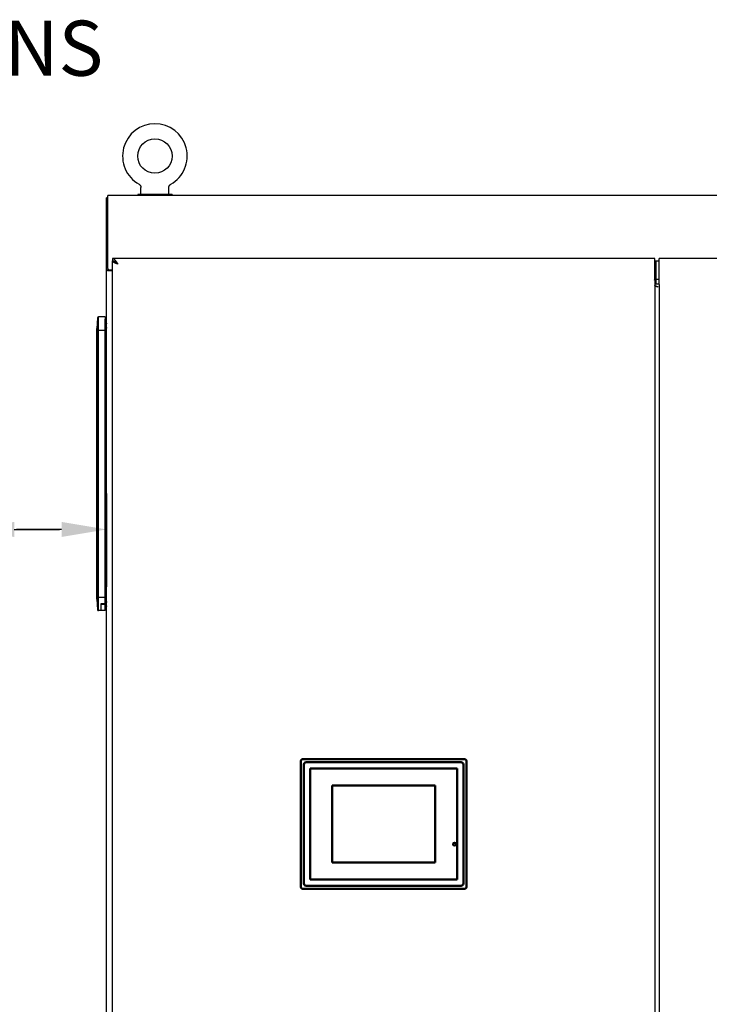
# Model space of a CAD drawing. Units: inches. Extents: x 1534 to 1914, y 173 to 334.
# Drawn here: x 1623 to 1653, y 291 to 333 of the extents above; entities that cross this region are included whole.
import ezdxf

# ---------------------------------------------------------------- set-up
doc = ezdxf.new("R2010")
doc.units = ezdxf.units.IN
doc.header["$MEASUREMENT"] = 0
for name, color, linetype, lineweight in [('Dimension (ANSI)', 7, 'Continuous', 25), ('Symbol (ANSI)', 7, 'Continuous', 25), ('Visible (ANSI)', 7, 'Continuous', 50)]:
    doc.layers.add(name, color=color, linetype=linetype, lineweight=lineweight)
doc.styles.add('Note Text (ANSI)', font='tahoma.ttf')
doc.dimstyles.new('Default (ANSI)', dxfattribs={"dimscale": 20, "dimtxt": 0.12, "dimasz": 0.098425, "dimexe": 0.125, "dimexo": 0.0625, "dimgap": 0.031496, "dimtad": 0, "dimtih": 1, "dimtoh": 1, "dimrnd": 1e-08, "dimzin": 4, "dimdsep": 46, "dimtxsty": 'Note Text (ANSI)', "dimcen": 0.09, "dimdle": 0.393701, "dimclrd": 256, "dimclre": 256, "dimclrt": 256, "dimadec": 0, "dimazin": 1, "dimtfac": 1, "dimtofl": 0, "dimtmove": 0, "dimatfit": 3, "dimfxl": 1, "dimtolj": 1, "dimtzin": 4, "dimlwd": -1, "dimlwe": -1, "dimarcsym": 0})

# ---------------------------------------------------------------- blocks, each defined once
blk = doc.blocks.new('*D11')
at = {"layer": 'Defpoints', "color": 0, "transparency": 16777216}
for p in [(1620.579, 318.071), (1626.579, 314.015), (1620.579, 311.203)]:
    blk.add_point(p, dxfattribs=at)
at = {"layer": 'Dimension (ANSI)', "transparency": 16777216}
for p, q in [((1620.579, 316.821), (1620.579, 308.703)), ((1626.579, 312.765), (1626.579, 308.703)), ((1618.611, 311.203), (1616.642, 311.203)), ((1620.579, 311.203), (1618.611, 311.203)), ((1622.548, 311.203), (1624.516, 311.203)), ((1624.611, 311.203), (1622.642, 311.203))]:
    blk.add_line(p, q, dxfattribs=at)
for points in [[(1622.548, 311.531), (1622.548, 310.875), (1620.579, 311.203)], [(1624.611, 311.531), (1624.611, 310.875), (1626.579, 311.203)]]:
    blk.add_solid(points, dxfattribs=at)
at = {"layer": 'Dimension (ANSI)', "transparency": 16777216, "insert": (1607.359, 311.203), "char_height": 2.4, "attachment_point": 5, "style": 'Note Text (ANSI)'}
blk.add_mtext('\\A1;6.00\\PAIR FLOW\\PCLEARANCE', dxfattribs=at)

msp = doc.modelspace()

# ---------------------------------------------------------------- linework, layer by layer
at = {"color": 7, "linetype": 'Continuous'}
for p, q in [((1627.99319, 326.24325), (1627.99331, 326.24319)), ((1627.99325, 326.24322), (1627.99839, 326.2402)), ((1627.99405, 326.24277), (1627.99516, 326.24214)), ((1627.99839, 326.2402), (1628.00341, 326.23699)), ((1628.00335, 326.23703), (1628.00831, 326.23359)), ((1628.00816, 326.2337), (1628.01308, 326.23)), ((1628.01291, 326.23014), (1628.01771, 326.22624)), ((1628.01752, 326.22639), (1628.02219, 326.2223)), ((1628.022, 326.22247), (1628.02652, 326.2182)), ((1628.02633, 326.21838), (1628.03069, 326.21393)), ((1628.03453, 326.2097), (1628.03837, 326.20512)), ((1628.03837, 326.20512), (1628.04218, 326.20023)), ((1628.04205, 326.2004), (1628.04566, 326.19538)), ((1628.04554, 326.19555), (1628.04894, 326.1904)), ((1628.04884, 326.19056), (1628.05204, 326.1853)), ((1628.05195, 326.18545), (1628.05494, 326.18009)), ((1628.05487, 326.18023), (1628.05764, 326.17477)), ((1628.05758, 326.1749), (1628.06014, 326.16936)), ((1628.06009, 326.16948), (1628.06243, 326.16385)), ((1628.06239, 326.16396), (1628.06451, 326.15826)), ((1628.06447, 326.15836), (1628.06637, 326.15259)), ((1628.06634, 326.15268), (1628.06802, 326.14686)), ((1628.068, 326.14694), (1628.06945, 326.14107)), ((1628.06943, 326.14114), (1628.07066, 326.13523)), ((1628.07065, 326.13529), (1628.07164, 326.12934)), ((1628.07163, 326.1294), (1628.0724, 326.12343)), ((1628.0724, 326.12347), (1628.07294, 326.11749)), ((1628.07325, 326.11153), (1628.07333, 326.10637)), ((1628.07333, 325.82103), (1628.07333, 326.10637)), ((1629.29333, 326.10637), (1629.29342, 326.11154)), ((1629.29333, 325.82103), (1629.29333, 326.10637)), ((1629.29342, 326.11155), (1629.29373, 326.11752)), ((1629.29342, 326.11154), (1629.29373, 326.11749)), ((1629.29373, 326.11749), (1629.29427, 326.12347)), ((1629.29426, 326.12343), (1629.29503, 326.1294)), ((1629.29502, 326.12934), (1629.29602, 326.13529)), ((1629.29601, 326.13523), (1629.29723, 326.14114)), ((1629.29722, 326.14107), (1629.29867, 326.14694)), ((1629.29865, 326.14686), (1629.30032, 326.15268)), ((1629.30029, 326.15259), (1629.30219, 326.15836)), ((1629.30216, 326.15826), (1629.30428, 326.16396)), ((1629.30424, 326.16385), (1629.30658, 326.16948)), ((1629.30653, 326.16936), (1629.30909, 326.1749)), ((1629.30902, 326.17477), (1629.3118, 326.18023)), ((1629.31172, 326.18009), (1629.31471, 326.18545)), ((1629.31463, 326.1853), (1629.31782, 326.19056)), ((1629.31772, 326.1904), (1629.32113, 326.19555)), ((1629.32101, 326.19538), (1629.32462, 326.2004)), ((1629.32449, 326.20023), (1629.32829, 326.20512)), ((1629.32814, 326.20494), (1629.33214, 326.2097)), ((1629.33198, 326.20951), (1629.33616, 326.21412)), ((1629.33598, 326.21393), (1629.34033, 326.21838)), ((1629.34015, 326.2182), (1629.34466, 326.22247)), ((1629.34448, 326.2223), (1629.34914, 326.22639)), ((1629.34896, 326.22624), (1629.35376, 326.23014)), ((1629.35359, 326.23), (1629.35851, 326.2337)), ((1629.35835, 326.23359), (1629.36332, 326.23703)), ((1629.36325, 326.23699), (1629.36828, 326.2402)), ((1629.36332, 326.23703), (1629.36465, 326.23791)), ((1629.36828, 326.2402), (1629.37342, 326.24322)), ((1629.37151, 326.24214), (1629.37262, 326.24277)), ((1629.37336, 326.24319), (1629.37342, 326.24322)), ((1629.37342, 326.24322), (1629.37347, 326.24325)), ((1626.63133, 325.65503), (1626.57933, 325.65503)), ((1627.93333, 325.80103), (1627.93333, 325.75903)), ((1629.43333, 325.80103), (1627.93333, 325.80103)), ((1629.43333, 325.80103), (1629.43333, 325.75903)), ((1626.82933, 323.00903), (1626.82933, 322.90503)), ((1626.95258, 322.86329), (1626.94138, 322.87022)), ((1650.48558, 322.90503), (1650.67308, 322.90503)), ((1650.52258, 322.90503), (1650.52258, 321.90503)), ((1626.68333, 322.50726), (1626.57933, 322.50726)), ((1626.68333, 322.50726), (1626.68333, 322.51911)), ((1650.67308, 322.09203), (1650.48117, 322.09203)), ((1650.52258, 321.90503), (1650.67308, 321.90503))]:
    msp.add_line(p, q, dxfattribs=at)
at = {"color": 3, "linetype": 'Continuous'}
for p, q in [((1626.57933, 235.86303), (1626.57933, 325.65503)), ((1626.63133, 322.57853), (1626.63133, 325.75903)), ((1674.52733, 325.75903), (1626.63133, 325.75903)), ((1650.48558, 323.00903), (1626.82933, 323.00903)), ((1626.82933, 242.61303), (1626.82933, 322.90503)), ((1650.48558, 322.1187), (1650.48558, 323.00903)), ((1650.67308, 321.9085), (1650.67308, 323.00903)), ((1674.32933, 323.00903), (1650.67308, 323.00903)), ((1626.82933, 322.46653), (1626.64919, 322.46653)), ((1626.69133, 322.51853), (1626.82933, 322.51853)), ((1650.48558, 321.98487), (1650.48558, 243.53319)), ((1650.52258, 322.00533), (1650.50908, 322.00533)), ((1650.67364, 321.90397), (1650.67308, 321.9085)), ((1650.67308, 321.85003), (1650.67308, 243.66803)), ((1650.67989, 321.85003), (1650.67308, 321.85003))]:
    msp.add_line(p, q, dxfattribs=at)
at = {"color": 6, "linetype": 'Continuous'}
for p, q in [((1626.18278, 320.42662), (1626.14627, 319.96265)), ((1626.18278, 320.42662), (1626.18277, 307.7039)), ((1626.22201, 307.66762), (1626.22203, 320.4629)), ((1626.51241, 320.4629), (1626.22203, 320.4629)), ((1626.51241, 320.4629), (1626.51239, 307.95428)), ((1626.51241, 320.36055), (1626.52027, 320.36055)), ((1626.52025, 307.66764), (1626.52027, 320.36055)), ((1626.52027, 320.20584), (1626.53597, 320.20455)), ((1626.53597, 320.20455), (1626.53595, 307.82365)), ((1626.54643, 320.20247), (1626.53597, 320.20453)), ((1626.53597, 320.20453), (1626.54445, 320.20305)), ((1626.53724, 320.20441), (1626.54244, 320.20355)), ((1626.54244, 320.20355), (1626.54731, 320.20218)), ((1626.54445, 320.20305), (1626.55263, 320.2)), ((1626.55598, 320.19821), (1626.54643, 320.20247)), ((1626.54731, 320.20218), (1626.55176, 320.20041)), ((1626.55176, 320.20041), (1626.55569, 320.19838)), ((1626.55263, 320.2), (1626.55997, 320.19559)), ((1626.55569, 320.19838), (1626.55892, 320.19633)), ((1626.564, 320.1923), (1626.55598, 320.19821)), ((1626.5591, 320.19622), (1626.562, 320.19403)), ((1626.56327, 320.19298), (1626.56483, 320.19154)), ((1626.56979, 320.18594), (1626.564, 320.1923)), ((1626.56446, 320.19187), (1626.56631, 320.19005)), ((1626.57335, 320.18048), (1626.56979, 320.18594)), ((1626.57549, 320.17614), (1626.57335, 320.18048)), ((1626.57478, 320.17771), (1626.57525, 320.17668)), ((1626.57666, 320.17316), (1626.57549, 320.17614)), ((1626.57566, 320.17574), (1626.57602, 320.17486)), ((1626.57633, 320.17406), (1626.5766, 320.17331)), ((1626.57649, 320.17364), (1626.57707, 320.17196)), ((1626.57706, 320.17198), (1626.57725, 320.17138)), ((1626.57707, 320.17196), (1626.57757, 320.17029)), ((1626.57757, 320.17029), (1626.57801, 320.16863)), ((1626.57801, 320.16863), (1626.57838, 320.16697)), ((1626.57838, 320.16697), (1626.57863, 320.16562)), ((1626.5787, 320.16522), (1626.5787, 320.16526)), ((1626.57933, 307.87072), (1626.57934, 320.15958)), ((1626.57934, 320.15958), (1626.57934, 320.15745)), ((1626.57934, 320.15801), (1626.57935, 320.15752)), ((1626.57934, 320.15745), (1626.57935, 320.15751)), ((1626.14625, 308.16787), (1626.14627, 319.96265)), ((1626.14627, 319.89203), (1626.51241, 319.89203)), ((1626.52027, 319.84874), (1626.51241, 319.84874)), ((1626.57934, 319.79362), (1626.52027, 319.79362)), ((1626.54479, 319.95909), (1626.53597, 319.95752)), ((1626.55325, 319.96236), (1626.5451, 319.95921)), ((1626.56081, 319.96708), (1626.55329, 319.96238)), ((1626.56726, 319.97305), (1626.56101, 319.96727)), ((1626.5724, 319.97995), (1626.56736, 319.97319)), ((1626.57619, 319.98762), (1626.57319, 319.98128)), ((1626.57856, 319.99602), (1626.57622, 319.98773)), ((1626.57934, 320.00459), (1626.57856, 319.99606)), ((1626.57934, 320.00446), (1626.57934, 320.00484)), ((1626.57934, 320.00401), (1626.57935, 320.00473)), ((1626.57934, 320.004), (1626.57934, 320.00394)), ((1626.57935, 320.00459), (1626.57935, 320.0046)), ((1626.51239, 308.23849), (1626.14625, 308.23849)), ((1626.14625, 308.16787), (1626.18277, 307.7039)), ((1626.51239, 308.17945), (1626.52026, 308.17945)), ((1626.52026, 308.33693), (1626.57933, 308.33693)), ((1626.5449, 308.06906), (1626.53595, 308.07067)), ((1626.53595, 308.07067), (1626.54241, 308.06969)), ((1626.56901, 308.05305), (1626.53595, 308.07067)), ((1626.53596, 308.07067), (1626.55203, 308.06642)), ((1626.54326, 308.06936), (1626.55607, 308.06429)), ((1626.55324, 308.06583), (1626.54478, 308.0691)), ((1626.55026, 308.0672), (1626.5485, 308.06763)), ((1626.56303, 308.05929), (1626.55026, 308.0672)), ((1626.55203, 308.06642), (1626.56429, 308.05816)), ((1626.56176, 308.06035), (1626.55408, 308.0654)), ((1626.55607, 308.06429), (1626.56117, 308.06018)), ((1626.56017, 308.06158), (1626.57709, 308.03796)), ((1626.56697, 308.05545), (1626.56017, 308.06158)), ((1626.56725, 308.05514), (1626.5608, 308.06111)), ((1626.56768, 308.05465), (1626.56176, 308.06035)), ((1626.57037, 308.05127), (1626.56303, 308.05929)), ((1626.56429, 308.05816), (1626.57134, 308.04989)), ((1626.56589, 308.05638), (1626.56678, 308.05566)), ((1626.5685, 308.05369), (1626.56697, 308.05545)), ((1626.57239, 308.04824), (1626.56725, 308.05514)), ((1626.57757, 308.03635), (1626.5685, 308.05369)), ((1626.57833, 308.03325), (1626.56901, 308.05305)), ((1626.57052, 308.05105), (1626.56963, 308.05225)), ((1626.57134, 308.04989), (1626.57505, 308.04322)), ((1626.57617, 308.04057), (1626.57239, 308.04824)), ((1626.57488, 308.0436), (1626.57426, 308.04486)), ((1626.57525, 308.0428), (1626.57462, 308.04416)), ((1626.52025, 307.66764), (1626.22201, 307.66762)), ((1626.51239, 307.96031), (1626.32342, 307.96031)), ((1626.32342, 307.96031), (1626.32342, 307.66762)), ((1626.32342, 307.95425), (1626.51239, 307.95425)), ((1626.53596, 307.82365), (1626.52026, 307.82236)), ((1626.54528, 307.82538), (1626.53595, 307.82366)), ((1626.53595, 307.82366), (1626.53905, 307.82402)), ((1626.54334, 307.82486), (1626.53596, 307.82366)), ((1626.54269, 307.82484), (1626.54444, 307.82514)), ((1626.54444, 307.82514), (1626.55262, 307.82819)), ((1626.55442, 307.82911), (1626.54528, 307.82538)), ((1626.55262, 307.82819), (1626.55996, 307.8326)), ((1626.56214, 307.83429), (1626.55442, 307.82911)), ((1626.56813, 307.84021), (1626.56214, 307.83429)), ((1626.57408, 307.84909), (1626.56792, 307.83995)), ((1626.57714, 307.85653), (1626.57408, 307.84909)), ((1626.5751, 308.04313), (1626.57694, 308.03843)), ((1626.57539, 308.04248), (1626.57525, 308.0428)), ((1626.57592, 307.85312), (1626.57848, 307.86182)), ((1626.57855, 308.03217), (1626.57617, 308.04057)), ((1626.57709, 308.03796), (1626.57933, 308.02359)), ((1626.57721, 307.85675), (1626.57737, 307.85729)), ((1626.57878, 308.03076), (1626.57757, 308.03635)), ((1626.57765, 307.85826), (1626.57777, 307.85871)), ((1626.57821, 308.03383), (1626.57848, 308.03251)), ((1626.57853, 308.03225), (1626.57833, 308.03326)), ((1626.57933, 308.02359), (1626.57833, 308.03325)), ((1626.57885, 308.03031), (1626.57842, 308.03285)), ((1626.57848, 307.86182), (1626.57933, 307.87074)), ((1626.57933, 308.0236), (1626.57855, 308.03217)), ((1626.57886, 307.8641), (1626.5787, 307.86306)), ((1626.57887, 308.03018), (1626.57874, 308.03103)), ((1626.57902, 307.86531), (1626.57878, 307.86351)), ((1626.57882, 307.86385), (1626.57885, 307.86402)), ((1626.57908, 308.02844), (1626.57885, 308.03031)), ((1626.57902, 308.029), (1626.57892, 308.02982)), ((1626.57893, 307.86461), (1626.57895, 307.86474)), ((1626.57896, 307.86487), (1626.57898, 307.865)), ((1626.57899, 307.86512), (1626.57901, 307.86523)), ((1626.57907, 307.86578), (1626.57902, 307.86537)), ((1626.57902, 307.86534), (1626.57903, 307.86545)), ((1626.57904, 308.02884), (1626.57906, 308.02869)), ((1626.57916, 308.02763), (1626.57906, 308.02865)), ((1626.57908, 307.86588), (1626.57921, 307.86737)), ((1626.57916, 308.02756), (1626.57916, 308.02755)), ((1626.57925, 308.02631), (1626.57917, 308.02745)), ((1626.57918, 308.02736), (1626.57919, 308.0273)), ((1626.5792, 308.02714), (1626.5792, 308.02709)), ((1626.57921, 307.86737), (1626.57932, 307.86957)), ((1626.57933, 308.02359), (1626.57923, 308.02671)), ((1626.57923, 308.02666), (1626.57924, 308.02662)), ((1626.57925, 308.02642), (1626.57925, 308.02639)), ((1626.57926, 308.02621), (1626.57926, 308.02618)), ((1626.57927, 308.02598), (1626.57927, 308.02596)), ((1626.57932, 308.02451), (1626.57933, 308.02386)), ((1626.57932, 308.02427), (1626.57933, 308.02359)), ((1626.57933, 307.87081), (1626.57932, 307.87005)), ((1626.57933, 308.02359), (1626.57933, 308.0236)), ((1626.57933, 308.02316), (1626.57933, 308.02351)), ((1626.57933, 307.87156), (1626.57933, 307.87075)), ((1626.57933, 307.87106), (1626.57933, 307.87134)), ((1626.57933, 307.87074), (1626.57933, 307.87067))]:
    msp.add_line(p, q, dxfattribs=at)
at = {"color": 7, "linetype": 'Continuous'}
for points in [[(1628.03051, 326.21412), (1628.03469, 326.20951), (1628.03852, 326.20494)], [(1628.07294, 326.11752), (1628.07325, 326.11155), (1628.07333, 326.10637)], [(1626.94138, 322.87022), (1626.93017, 322.87661), (1626.91897, 322.88241), (1626.90777, 322.8876), (1626.89656, 322.89215), (1626.88536, 322.89605), (1626.87415, 322.89926), (1626.86295, 322.90177), (1626.85174, 322.90358), (1626.84054, 322.90467), (1626.82933, 322.90503)], [(1627.07583, 322.76253), (1627.06469, 322.76963), (1627.05359, 322.77675), (1627.04258, 322.7839), (1627.03177, 322.79105), (1627.02126, 322.79819), (1627.0111, 322.80531), (1627.00139, 322.8124), (1626.99212, 322.81949), (1626.98332, 322.82663), (1626.97507, 322.83378), (1626.96745, 322.84093), (1626.96051, 322.84807), (1626.95433, 322.85516), (1626.94888, 322.86225), (1626.94519, 322.86787)], [(1627.07583, 322.76253), (1627.06463, 322.7727), (1627.05342, 322.78281), (1627.04222, 322.79282), (1627.03102, 322.80268), (1627.01981, 322.81233), (1627.00861, 322.82173), (1626.9974, 322.83082), (1626.9862, 322.83957), (1626.97499, 322.84793), (1626.96379, 322.85585), (1626.95258, 322.86329)], [(1626.69858, 322.49234), (1626.69611, 322.4936), (1626.69368, 322.49491), (1626.69127, 322.49634), (1626.68908, 322.49784), (1626.68724, 322.49937), (1626.68575, 322.50093), (1626.68464, 322.50252), (1626.68388, 322.50412), (1626.68346, 322.5057), (1626.68333, 322.50726)], [(1626.72372, 322.46653), (1626.7237, 322.46872), (1626.72343, 322.4708), (1626.72294, 322.47276), (1626.72223, 322.47462), (1626.72129, 322.47639), (1626.72013, 322.47811), (1626.71871, 322.4798), (1626.71703, 322.48145), (1626.71508, 322.48306), (1626.71296, 322.48458), (1626.71084, 322.48593), (1626.70863, 322.48722), (1626.70622, 322.48852), (1626.7037, 322.4898), (1626.69858, 322.49234)]]:
    msp.add_lwpolyline(points, dxfattribs=at)
at = {"color": 3, "linetype": 'Continuous'}
for points in [[(1626.9862, 322.8958), (1626.97499, 322.91025), (1626.96379, 322.92395), (1626.95258, 322.93683), (1626.94138, 322.94882), (1626.93017, 322.95986), (1626.91897, 322.9699), (1626.90777, 322.97888), (1626.89656, 322.98675), (1626.88536, 322.99349), (1626.87415, 322.99905), (1626.86295, 323.0034), (1626.85174, 323.00652), (1626.84054, 323.0084), (1626.82933, 323.00903)], [(1626.93895, 322.81594), (1626.92587, 322.82186), (1626.91336, 322.82781), (1626.90153, 322.83378), (1626.89046, 322.83975), (1626.8802, 322.8457), (1626.87083, 322.85162), (1626.86236, 322.85753), (1626.85479, 322.86344), (1626.84814, 322.86936), (1626.84244, 322.87532), (1626.83773, 322.88128), (1626.83406, 322.88725), (1626.83143, 322.8932), (1626.82986, 322.89913), (1626.82933, 322.90503)], [(1627.07583, 322.76253), (1627.04378, 322.77436), (1627.02782, 322.78031), (1627.01203, 322.78628), (1626.99653, 322.79225), (1626.98139, 322.7982), (1626.96674, 322.80412), (1626.95258, 322.81003), (1626.93895, 322.81594)], [(1627.07583, 322.76253), (1627.06463, 322.78012), (1627.05342, 322.79761), (1627.04222, 322.81493), (1627.03102, 322.83198), (1627.01981, 322.84867), (1627.00861, 322.86493), (1626.9974, 322.88067), (1626.9862, 322.8958)], [(1626.6229, 322.47851), (1626.61484, 322.48117), (1626.61089, 322.48251), (1626.60707, 322.48385), (1626.60344, 322.4852), (1626.60005, 322.48657), (1626.59701, 322.48791), (1626.59413, 322.4893), (1626.59123, 322.4909), (1626.58857, 322.49258), (1626.58634, 322.49426), (1626.58444, 322.49596), (1626.58288, 322.49768), (1626.58161, 322.49944), (1626.58063, 322.50126), (1626.57992, 322.50315), (1626.57948, 322.50516), (1626.57933, 322.50726)], [(1626.64919, 322.46653), (1626.6471, 322.46811), (1626.64462, 322.46967), (1626.64175, 322.47122), (1626.63852, 322.47273), (1626.63495, 322.47422), (1626.63111, 322.47567), (1626.62705, 322.47711), (1626.6229, 322.47851)], [(1650.476, 322.06395), (1650.47396, 322.06661), (1650.47325, 322.06757), (1650.47274, 322.06835), (1650.47244, 322.06897), (1650.47232, 322.06951), (1650.47236, 322.06999), (1650.47255, 322.07048), (1650.47285, 322.07101), (1650.47324, 322.0716), (1650.47369, 322.07225), (1650.4742, 322.07305), (1650.47487, 322.07415), (1650.47561, 322.0755), (1650.47635, 322.07702), (1650.47709, 322.07872), (1650.47784, 322.08061), (1650.47857, 322.08268), (1650.47926, 322.08484), (1650.47998, 322.08728), (1650.48078, 322.09034)], [(1650.47877, 322.06023), (1650.4773, 322.06223), (1650.476, 322.06395)], [(1650.47877, 322.06023), (1650.48085, 322.04767), (1650.48255, 322.03511), (1650.48387, 322.02255), (1650.48482, 322.00999), (1650.48539, 321.99743), (1650.48558, 321.98487)], [(1650.48078, 322.09034), (1650.48159, 322.0938), (1650.48234, 322.09739), (1650.48306, 322.10119)], [(1650.48306, 322.10119), (1650.48374, 322.10522), (1650.48438, 322.10946), (1650.485, 322.11396), (1650.48558, 322.1187)], [(1650.50908, 322.00533), (1650.50362, 322.00526), (1650.49823, 322.00505), (1650.49291, 322.0047), (1650.48771, 322.00422), (1650.4851, 322.00391)], [(1650.50114, 321.81366), (1650.49645, 321.81742), (1650.49257, 321.8212), (1650.48952, 321.82498), (1650.48733, 321.82877), (1650.48602, 321.83253), (1650.48558, 321.83628)], [(1650.62808, 321.76092), (1650.60993, 321.76981), (1650.59178, 321.77856), (1650.57363, 321.78703), (1650.55548, 321.79507), (1650.53733, 321.80256), (1650.51918, 321.80937), (1650.50103, 321.8154), (1650.49785, 321.8163)], [(1650.62808, 321.76092), (1650.60585, 321.76843), (1650.59484, 321.77222), (1650.58401, 321.776), (1650.5735, 321.77978), (1650.56334, 321.78355), (1650.55364, 321.78729), (1650.54438, 321.79104), (1650.53557, 321.79482), (1650.52732, 321.7986), (1650.51969, 321.80239), (1650.51276, 321.80616), (1650.50658, 321.80991), (1650.50114, 321.81366)], [(1650.68482, 321.85656), (1650.68551, 321.85751), (1650.68599, 321.85826), (1650.68626, 321.85888), (1650.68635, 321.8594), (1650.68628, 321.85988), (1650.68608, 321.86036), (1650.68576, 321.86089), (1650.68536, 321.86149), (1650.6849, 321.86218), (1650.68437, 321.86299), (1650.6838, 321.86395), (1650.68318, 321.86506), (1650.68256, 321.86631), (1650.6819, 321.86775), (1650.6812, 321.86943), (1650.68049, 321.87133), (1650.67979, 321.87341), (1650.67909, 321.87568), (1650.67839, 321.87818), (1650.67771, 321.88087), (1650.67706, 321.88371), (1650.67643, 321.88668), (1650.67584, 321.88972), (1650.67528, 321.89291), (1650.67473, 321.89626), (1650.67419, 321.89989), (1650.67364, 321.90397)], [(1650.67989, 321.85003), (1650.68145, 321.85214), (1650.68279, 321.85391), (1650.68392, 321.85537), (1650.68482, 321.85656)]]:
    msp.add_lwpolyline(points, dxfattribs=at)
at = {"color": 6, "linetype": 'Continuous'}
for points in [[(1626.53597, 320.20455), (1626.5411, 320.20385), (1626.55023, 320.20109), (1626.55874, 320.19648), (1626.56597, 320.1904)], [(1626.54095, 320.20388), (1626.54332, 320.20336), (1626.54563, 320.20273)], [(1626.54563, 320.20273), (1626.54788, 320.202), (1626.55007, 320.20116)], [(1626.55007, 320.20116), (1626.55218, 320.20023), (1626.55423, 320.19921)], [(1626.55423, 320.19921), (1626.55619, 320.19811), (1626.55808, 320.19693)], [(1626.55808, 320.19693), (1626.55989, 320.19568), (1626.56162, 320.19436)], [(1626.55997, 320.19559), (1626.56642, 320.18991), (1626.57184, 320.18299), (1626.57593, 320.17507)], [(1626.56652, 320.18981), (1626.56826, 320.18786), (1626.56971, 320.18604), (1626.57094, 320.18435), (1626.57183, 320.18301)], [(1626.56771, 320.18852), (1626.56902, 320.18695), (1626.57025, 320.18534), (1626.57139, 320.18371), (1626.57245, 320.18205), (1626.57342, 320.18038)], [(1626.57197, 320.1828), (1626.57285, 320.18136), (1626.57359, 320.18004), (1626.57423, 320.17883)], [(1626.57431, 320.1787), (1626.57512, 320.17701), (1626.57584, 320.17532), (1626.57649, 320.17364)], [(1626.57593, 320.17507), (1626.57849, 320.16637), (1626.57934, 320.15745)], [(1626.57805, 320.16843), (1626.57777, 320.16956), (1626.57732, 320.17112), (1626.57666, 320.17316)], [(1626.57741, 320.17083), (1626.57756, 320.17031), (1626.5777, 320.16982)], [(1626.57793, 320.16895), (1626.57802, 320.16855), (1626.57811, 320.16818), (1626.57819, 320.16782)], [(1626.57827, 320.16749), (1626.57833, 320.16718), (1626.57839, 320.16688), (1626.57845, 320.16661), (1626.5785, 320.16634)], [(1626.57868, 320.16538), (1626.57864, 320.16559), (1626.57859, 320.16589)], [(1626.57869, 320.16534), (1626.57893, 320.16371), (1626.57912, 320.16207), (1626.57925, 320.1605), (1626.57932, 320.15899), (1626.57934, 320.15801)], [(1626.56247, 319.96842), (1626.55869, 319.96555), (1626.55432, 319.96291), (1626.54946, 319.96066), (1626.54425, 319.95895), (1626.53892, 319.95785), (1626.53597, 319.95752)], [(1626.53797, 319.95772), (1626.542, 319.95841), (1626.54594, 319.95943), (1626.5497, 319.96076), (1626.55322, 319.96234)], [(1626.55322, 319.96234), (1626.55642, 319.9641), (1626.5593, 319.96598)], [(1626.56184, 319.9679), (1626.56408, 319.96983), (1626.56599, 319.97169)], [(1626.57319, 319.98128), (1626.5722, 319.97962), (1626.57046, 319.97702), (1626.56831, 319.97426), (1626.56567, 319.97136)], [(1626.56779, 319.97365), (1626.56969, 319.97598), (1626.57148, 319.9785), (1626.57308, 319.98109), (1626.57444, 319.98365), (1626.57552, 319.98599), (1626.57637, 319.98812), (1626.57703, 319.98999), (1626.57753, 319.99162), (1626.57791, 319.99304), (1626.5782, 319.99426), (1626.57842, 319.99531), (1626.57859, 319.99622), (1626.57873, 319.99701), (1626.57883, 319.99769), (1626.57892, 319.99828), (1626.57899, 319.99881), (1626.57904, 319.99927), (1626.57908, 319.99967), (1626.57912, 320.00003)], [(1626.5792, 320.00088), (1626.57915, 320.00031), (1626.57923, 320.00131), (1626.57934, 320.0046)], [(1626.54256, 308.06964), (1626.5408, 308.07), (1626.53902, 308.0703), (1626.53721, 308.07053), (1626.53596, 308.07065)], [(1626.54599, 308.06872), (1626.54429, 308.06921), (1626.54256, 308.06964)], [(1626.55088, 308.06691), (1626.54929, 308.06757), (1626.54766, 308.06817), (1626.54599, 308.06872)], [(1626.55685, 308.0638), (1626.55542, 308.06465), (1626.55395, 308.06545), (1626.55243, 308.06621), (1626.55088, 308.06691)], [(1626.56088, 308.06103), (1626.55958, 308.06199), (1626.55824, 308.06292), (1626.55685, 308.0638)], [(1626.56334, 308.059), (1626.56213, 308.06003), (1626.56088, 308.06103)], [(1626.56669, 308.05573), (1626.56562, 308.05685), (1626.56451, 308.05794), (1626.56334, 308.059)], [(1626.5687, 308.05343), (1626.56772, 308.05459), (1626.56671, 308.05571)], [(1626.56678, 308.05566), (1626.57116, 308.05014), (1626.5732, 308.04687), (1626.57442, 308.04455), (1626.57502, 308.04331)], [(1626.57462, 308.04416), (1626.57341, 308.04649), (1626.57037, 308.05127)], [(1626.5729, 308.04737), (1626.57215, 308.04861), (1626.57136, 308.04984), (1626.57052, 308.05105)], [(1626.57731, 308.03725), (1626.57691, 308.03852), (1626.57646, 308.03979), (1626.57598, 308.04106), (1626.57545, 308.04233), (1626.57489, 308.04358)], [(1626.56595, 307.83779), (1626.55872, 307.83172), (1626.55022, 307.82711), (1626.54108, 307.82435), (1626.53595, 307.82365)], [(1626.53905, 307.82402), (1626.5437, 307.82495), (1626.54809, 307.82629)], [(1626.56792, 307.83995), (1626.55757, 307.83096), (1626.54334, 307.82486)], [(1626.55211, 307.82796), (1626.55573, 307.82984), (1626.55883, 307.8318)], [(1626.5589, 307.83185), (1626.56166, 307.8339), (1626.56402, 307.83593), (1626.56582, 307.83768)], [(1626.55996, 307.8326), (1626.56641, 307.83828), (1626.57183, 307.8452), (1626.57592, 307.85312)], [(1626.56604, 307.8379), (1626.56776, 307.83977), (1626.56922, 307.84154), (1626.57046, 307.84318), (1626.57151, 307.84471), (1626.57241, 307.84613), (1626.57318, 307.84744), (1626.57384, 307.84865)], [(1626.57548, 307.85206), (1626.57258, 307.84641), (1626.56813, 307.84021)], [(1626.57441, 307.84976), (1626.57491, 307.8508), (1626.57534, 307.85175), (1626.57572, 307.85263), (1626.57605, 307.85345), (1626.57634, 307.85421), (1626.5766, 307.85491), (1626.57682, 307.85557), (1626.57703, 307.85618), (1626.57721, 307.85675)], [(1626.57845, 307.86167), (1626.57798, 307.85955), (1626.57709, 307.85637), (1626.57548, 307.85206)], [(1626.57694, 308.03843), (1626.5778, 308.03552), (1626.57821, 308.03383)], [(1626.57878, 307.86351), (1626.57831, 307.86095), (1626.57714, 307.85653)], [(1626.57828, 308.03349), (1626.57799, 308.03473), (1626.57767, 308.03599), (1626.57731, 308.03725)], [(1626.57788, 307.85912), (1626.57797, 307.85952), (1626.57806, 307.85989), (1626.57815, 307.86024), (1626.57822, 307.86057)], [(1626.57829, 307.86089), (1626.57835, 307.86118), (1626.57841, 307.86147), (1626.57846, 307.86174), (1626.57851, 307.862)], [(1626.57923, 308.02671), (1626.57847, 308.03258), (1626.57858, 308.03199), (1626.57911, 308.02818)], [(1626.57848, 308.03251), (1626.57864, 308.03162), (1626.57875, 308.03099), (1626.57882, 308.03056)], [(1626.5786, 307.86248), (1626.57864, 307.8627), (1626.57868, 307.86291), (1626.57871, 307.86312)], [(1626.57927, 307.86835), (1626.57925, 307.86788), (1626.57921, 307.86728), (1626.57914, 307.86643), (1626.57902, 307.86531)], [(1626.57933, 307.87075), (1626.57928, 307.86857), (1626.57908, 307.86588)], [(1626.57933, 308.02424), (1626.57931, 308.02516), (1626.57925, 308.02631)], [(1626.57931, 307.86944), (1626.57931, 307.86923), (1626.5793, 307.869), (1626.57929, 307.86871)]]:
    msp.add_lwpolyline(points, dxfattribs=at)
at = {"color": 7, "linetype": 'Continuous'}
msp.add_circle((1628.68333, 327.47281), 0.75, dxfattribs=at)
for centre, radius, start, end in [((1628.68333, 327.47281), 1.41, 299.265475, 240.734534), ((1628.09333, 325.82103), 0.02, 180, 270), ((1629.27333, 325.82103), 0.02, 270, 0)]:
    msp.add_arc(centre, radius, start, end, dxfattribs=at)
at = {"color": 3, "linetype": 'Continuous'}
msp.add_arc((1626.69133, 322.57853), 0.06, 180, 270, dxfattribs=at)
at = {"color": 6, "linetype": 'Continuous'}
for centre, start, end in [((1626.22203, 320.42353), 89.999934, 175.499933), ((1626.22201, 307.70699), 184.499933, 269.999933)]:
    msp.add_arc(centre, 0.03937, start, end, dxfattribs=at)
at = {"layer": 'Visible (ANSI)'}
for p, q in [((1642.17396, 301.19914), (1635.14096, 301.19914)), ((1635.04096, 301.09914), (1635.04096, 295.63614)), ((1635.18096, 295.77614), (1635.18096, 300.95914)), ((1635.28096, 301.05914), (1642.03396, 301.05914)), ((1635.45596, 300.78414), (1641.85896, 300.78414)), ((1635.45596, 295.95114), (1635.45596, 300.78414)), ((1641.85896, 300.78414), (1641.85896, 295.95114)), ((1642.13396, 300.95914), (1642.13396, 295.77614)), ((1642.27396, 295.63614), (1642.27396, 301.09914)), ((1636.40746, 300.04264), (1640.90746, 300.04264)), ((1636.40746, 296.69264), (1636.40746, 300.04264)), ((1640.90746, 300.04264), (1640.90746, 296.69264)), ((1640.90746, 296.69264), (1636.40746, 296.69264)), ((1642.03396, 295.67614), (1635.28096, 295.67614)), ((1641.85896, 295.95114), (1635.45596, 295.95114)), ((1635.14096, 295.53614), (1642.17396, 295.53614))]:
    msp.add_line(p, q, dxfattribs=at)
msp.add_circle((1641.74396, 297.48614), 0.0625, dxfattribs=at)
for centre, start, end in [((1635.14096, 301.09914), 90, 180), ((1642.17396, 301.09914), 0, 90), ((1635.28096, 300.95914), 90, 180), ((1642.03396, 300.95914), 0, 90), ((1635.14096, 295.63614), 180, 270), ((1635.28096, 295.77614), 180, 270), ((1642.03396, 295.77614), 270, 0), ((1642.17396, 295.63614), 270, 0)]:
    msp.add_arc(centre, 0.1, start, end, dxfattribs=at)

# ---------------------------------------------------------------- texts
at = {"layer": 'Symbol (ANSI)', "insert": (1600.57582, 333.37194), "char_height": 2.4, "width": 27.3887737, "attachment_point": 1, "line_spacing_factor": 0.987884, "style": 'Note Text (ANSI)'}
msp.add_mtext('4 EXHAUST FANS\\P2 EACH SIDE', dxfattribs=at)

# ---------------------------------------------------------------- dimensions: what is measured, and where the dimension line sits
at = {"layer": 'Dimension (ANSI)'}
dim = msp.add_linear_dim(base=(1620.57933, 311.20288), p1=(1626.57934, 314.01515), p2=(1620.57933, 318.07081), angle=180, text='<>\\PAIR FLOW\\PCLEARANCE', dimstyle='Default (ANSI)', override={"dimpost": '', "dimatfit": 1}, dxfattribs=at)
dim.commit()
dim.dimension.update_dxf_attribs({"geometry": '*D11', "text_midpoint": (1607.35854, 311.20288), "dimtype": 160})

doc.saveas('drawing.dxf')
